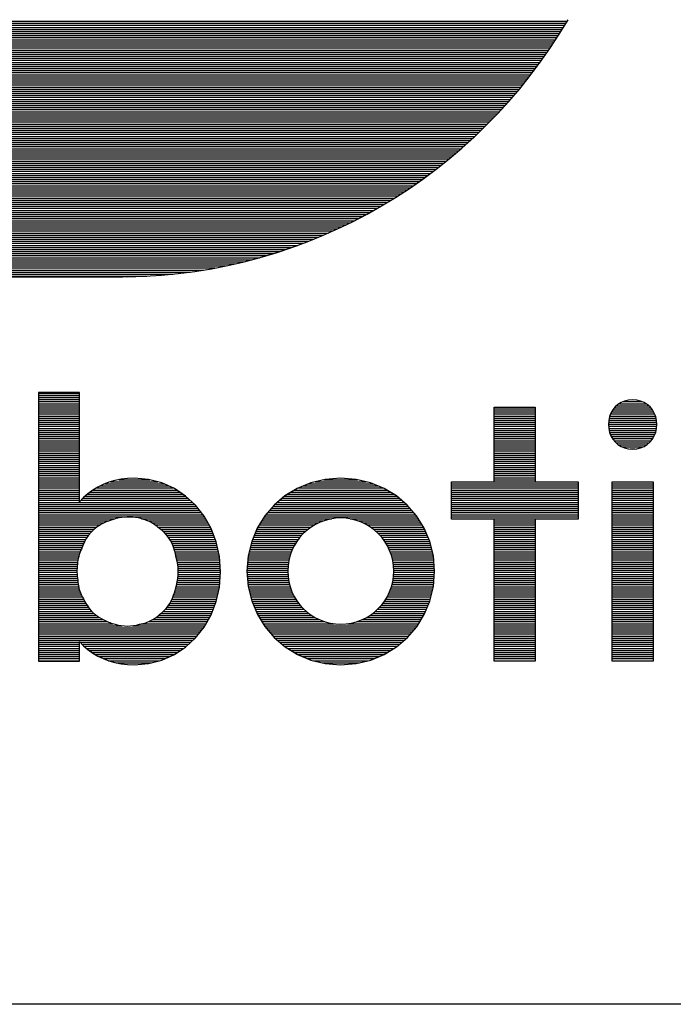
# Model space of a CAD drawing. Extents: x 2 to 57, y 0 to 40.
# Drawn here: x 42.6 to 45, y 0 to 3.6 of the extents above; entities that cross this region are included whole.
import ezdxf

# ---------------------------------------------------------------- set-up
doc = ezdxf.new("R2010")
doc.units = 0
doc.layers.add('BOARD_GEOMETRY_OUTLINE', color=2, linetype='CONTINUOUS')
doc.layers.add('BOARD_GEOMETRY_SILKSCREEN_TOP', color=3, linetype='CONTINUOUS')

msp = doc.modelspace()

# ---------------------------------------------------------------- linework, layer by layer
at = {"layer": 'BOARD_GEOMETRY_OUTLINE'}
msp.add_lwpolyline([(57.008141, 2.55524, -0.414214), (54.468141, 0.01524), (4.548251, 0.01524, -0.414214), (2.008251, 2.55524), (2.008251, 37.47516, -0.414214), (4.548251, 40.01516), (54.468141, 40.01516, -0.414214), (57.008141, 37.47516)], format="xyb", close=True, dxfattribs=at)
msp.add_lwpolyline([(57.008141, 2.55524, -0.414214), (54.468141, 0.01524), (4.548251, 0.01524, -0.414214), (2.008251, 2.55524), (2.008251, 37.47516, -0.414214), (4.548251, 40.01516), (54.468141, 40.01516, -0.414214), (57.008141, 37.47516)], format="xyb", close=True, dxfattribs=at)
msp.add_lwpolyline([(54.468141, 0.01524), (4.548251, 0.01524)], dxfattribs=at)
msp.add_lwpolyline([(54.468141, 0.01524), (4.548251, 0.01524)], dxfattribs=at)
at = {"layer": 'BOARD_GEOMETRY_SILKSCREEN_TOP'}
for points in [[(41.26009, 3.573633), (44.586675, 3.573633)], [(41.26009, 3.566188), (44.582255, 3.566188)], [(41.26009, 3.558746), (44.577787, 3.558746)], [(41.26009, 3.551304), (44.573276, 3.551304)], [(41.26009, 3.543861), (44.568715, 3.543861)], [(41.26009, 3.536419), (44.564104, 3.536419)], [(41.26009, 3.528974), (44.559451, 3.528974)], [(41.26009, 3.521532), (44.554745, 3.521532)], [(41.26009, 3.51409), (44.549992, 3.51409)], [(41.26009, 3.506648), (44.545192, 3.506648)], [(41.26009, 3.499206), (44.540338, 3.499206)], [(41.26009, 3.491761), (44.535433, 3.491761)], [(41.26009, 3.484319), (44.53048, 3.484319)], [(41.26009, 3.476876), (44.525476, 3.476876)], [(41.26009, 3.469434), (44.520419, 3.469434)], [(41.26009, 3.461992), (44.515308, 3.461992)], [(41.26009, 3.454547), (44.51015, 3.454547)], [(41.26009, 3.447105), (44.504933, 3.447105)], [(41.26009, 3.439663), (44.499667, 3.439663)], [(41.26009, 3.432221), (44.494343, 3.432221)], [(41.26009, 3.424779), (44.488964, 3.424779)], [(41.26009, 3.417334), (44.483531, 3.417334)], [(41.26009, 3.409892), (44.478042, 3.409892)], [(41.26009, 3.402449), (44.472494, 3.402449)], [(41.26009, 3.395007), (44.466891, 3.395007)], [(41.26009, 3.387565), (44.461229, 3.387565)], [(41.26009, 3.38012), (44.455509, 3.38012)], [(41.26009, 3.372678), (44.449731, 3.372678)], [(41.26009, 3.365236), (44.443891, 3.365236)], [(41.26009, 3.357794), (44.437991, 3.357794)], [(41.26009, 3.350351), (44.432027, 3.350351)], [(41.26009, 3.342907), (44.426005, 3.342907)], [(41.26009, 3.335464), (44.419916, 3.335464)], [(41.26009, 3.328022), (44.413764, 3.328022)], [(41.26009, 3.32058), (44.407549, 3.32058)], [(41.26009, 3.313138), (44.401268, 3.313138)], [(41.26009, 3.305693), (44.39492, 3.305693)], [(41.26009, 3.298251), (44.388507, 3.298251)], [(41.26009, 3.290809), (44.382025, 3.290809)], [(41.26009, 3.283367), (44.375474, 3.283367)], [(41.26009, 3.275924), (44.36885, 3.275924)], [(41.26009, 3.26848), (44.362157, 3.26848)], [(41.26009, 3.261037), (44.355393, 3.261037)], [(41.26009, 3.253595), (44.348555, 3.253595)], [(41.26009, 3.246153), (44.341641, 3.246153)], [(41.26009, 3.238711), (44.334654, 3.238711)], [(41.26009, 3.231266), (44.327592, 3.231266)], [(41.26009, 3.223824), (44.320447, 3.223824)], [(41.26009, 3.216382), (44.313229, 3.216382)], [(41.26009, 3.208939), (44.305926, 3.208939)], [(41.26009, 3.201497), (44.298542, 3.201497)], [(41.26009, 3.194053), (44.29108, 3.194053)], [(41.26009, 3.18661), (44.283528, 3.18661)], [(41.26009, 3.179168), (44.275896, 3.179168)], [(41.26009, 3.171726), (44.268172, 3.171726)], [(41.26009, 3.164284), (44.260361, 3.164284)], [(41.26009, 3.156839), (44.252462, 3.156839)], [(41.26009, 3.149397), (44.244466, 3.149397)], [(41.26009, 3.141955), (44.236376, 3.141955)], [(41.26009, 3.134512), (44.228194, 3.134512)], [(41.26009, 3.12707), (44.219912, 3.12707)], [(41.26009, 3.119625), (44.211535, 3.119625)], [(41.26009, 3.112183), (44.203054, 3.112183)], [(41.26009, 3.104741), (44.194466, 3.104741)], [(41.26009, 3.097299), (44.185774, 3.097299)], [(41.26009, 3.089857), (44.176978, 3.089857)], [(41.26009, 3.082412), (44.168065, 3.082412)], [(41.26009, 3.07497), (44.159046, 3.07497)], [(41.26009, 3.067528), (44.149909, 3.067528)], [(41.26009, 3.060085), (44.140653, 3.060085)], [(41.26009, 3.052643), (44.131276, 3.052643)], [(41.26009, 3.045198), (44.121774, 3.045198)], [(41.26009, 3.037756), (44.112147, 3.037756)], [(41.26009, 3.030314), (44.102391, 3.030314)], [(41.26009, 3.022872), (44.092498, 3.022872)], [(41.26009, 3.01543), (44.08247, 3.01543)], [(41.26009, 3.007985), (44.072299, 3.007985)], [(41.26009, 3.000543), (44.061987, 3.000543)], [(41.26009, 2.9931), (44.051522, 2.9931)], [(41.26009, 2.985658), (44.040908, 2.985658)], [(41.26009, 2.978216), (44.030133, 2.978216)], [(41.26009, 2.970771), (44.019198, 2.970771)], [(41.26009, 2.963329), (44.008093, 2.963329)], [(41.26009, 2.955887), (43.996813, 2.955887)], [(41.26009, 2.948445), (43.985358, 2.948445)], [(41.26009, 2.941002), (43.973717, 2.941002)], [(41.26009, 2.933558), (43.961883, 2.933558)], [(41.26009, 2.926116), (43.949851, 2.926116)], [(41.26009, 2.918673), (43.937616, 2.918673)], [(41.26009, 2.911231), (43.925162, 2.911231)], [(41.26009, 2.903789), (43.912493, 2.903789)], [(41.26009, 2.896344), (43.899587, 2.896344)], [(41.26009, 2.888902), (43.886443, 2.888902)], [(41.26009, 2.88146), (43.873047, 2.88146)], [(41.26009, 2.874018), (43.859386, 2.874018)], [(41.26009, 2.866575), (43.845455, 2.866575)], [(41.26009, 2.859131), (43.831236, 2.859131)], [(41.26009, 2.851688), (43.816712, 2.851688)], [(41.26009, 2.844246), (43.801868, 2.844246)], [(41.26009, 2.836804), (43.786692, 2.836804)], [(41.26009, 2.829362), (43.77116, 2.829362)], [(41.26009, 2.821917), (43.755254, 2.821917)], [(41.26009, 2.814475), (43.738945, 2.814475)], [(41.26009, 2.807033), (43.722219, 2.807033)], [(41.26009, 2.799591), (43.705036, 2.799591)], [(41.26009, 2.792148), (43.68737, 2.792148)], [(41.26009, 2.784704), (43.669181, 2.784704)], [(41.26009, 2.777261), (43.650426, 2.777261)], [(41.26009, 2.769819), (43.631063, 2.769819)], [(41.26009, 2.762377), (43.611033, 2.762377)], [(41.26009, 2.754935), (43.590276, 2.754935)], [(41.26009, 2.74749), (43.568714, 2.74749)], [(41.26009, 2.740048), (43.546253, 2.740048)], [(41.26009, 2.732606), (43.522791, 2.732606)], [(41.26009, 2.725163), (43.498198, 2.725163)], [(41.26009, 2.717721), (43.472298, 2.717721)], [(41.26009, 2.710277), (43.444894, 2.710277)], [(41.26009, 2.702834), (43.415702, 2.702834)], [(41.26009, 2.695392), (43.384348, 2.695392)], [(41.26009, 2.68795), (43.350315, 2.68795)], [(41.26009, 2.680508), (43.312806, 2.680508)], [(41.26009, 2.673063), (43.270548, 2.673063)], [(41.26009, 2.665621), (43.221204, 2.665621)], [(41.26009, 2.658179), (43.159446, 2.658179)], [(41.26009, 2.650736), (43.064344, 2.650736)], [(42.976419, 2.646886), (41.26009, 2.646886)], [(42.97649, 2.646817), (42.976419, 2.646886)], [(42.977328, 2.646746), (42.97649, 2.646817)], [(42.978448, 2.647584), (42.977328, 2.646746)], [(42.98762, 2.648148), (42.978448, 2.647584)], [(42.990419, 2.648148), (42.98762, 2.648148)], [(42.99091, 2.648285), (42.990419, 2.648148)], [(42.99252, 2.648356), (42.99091, 2.648285)], [(42.67262, 2.230107), (42.67262, 2.202876)], [(42.676818, 2.230107), (42.67262, 2.230107)], [(42.67262, 2.2265), (42.821228, 2.2265)], [(42.67262, 2.219058), (42.821228, 2.219058)], [(42.67262, 2.211616), (42.821228, 2.211616)], [(42.688088, 2.230107), (42.676818, 2.230107)], [(42.704748, 2.230107), (42.688088, 2.230107)], [(42.724911, 2.230107), (42.704748, 2.230107)], [(42.746958, 2.230107), (42.724911, 2.230107)], [(42.768939, 2.230107), (42.746958, 2.230107)], [(42.789099, 2.230107), (42.768939, 2.230107)], [(42.805759, 2.230107), (42.789099, 2.230107)], [(42.817029, 2.230107), (42.805759, 2.230107)], [(42.821228, 2.230107), (42.817029, 2.230107)], [(42.821228, 2.219046), (42.821228, 2.230107)], [(42.821228, 2.188947), (42.821228, 2.219046)], [(42.67262, 2.204174), (42.821228, 2.204174)], [(42.67262, 2.202876), (42.67262, 2.128957)], [(42.67262, 2.196732), (42.821228, 2.196732)], [(42.67262, 2.189287), (42.821228, 2.189287)], [(42.67262, 2.181845), (42.821228, 2.181845)], [(42.67262, 2.174403), (42.821228, 2.174403)], [(42.821228, 2.144636), (42.821228, 2.188947)], [(44.32287, 2.176066), (44.471407, 2.176066)], [(44.32287, 1.906006), (44.32287, 2.176066)], [(44.32287, 2.174403), (44.471407, 2.174403)], [(44.471407, 2.176066), (44.471407, 1.906006)], [(44.760721, 2.177255), (44.752179, 2.166897)], [(44.758369, 2.174403), (44.889351, 2.174403)], [(44.770797, 2.186076), (44.760721, 2.177255)], [(44.765966, 2.181845), (44.881754, 2.181845)], [(44.78228, 2.193285), (44.770797, 2.186076)], [(44.77591, 2.189287), (44.871805, 2.189287)], [(44.795018, 2.198604), (44.78228, 2.193285)], [(44.790525, 2.196732), (44.85719, 2.196732)], [(44.80895, 2.201964), (44.795018, 2.198604)], [(44.82386, 2.203084), (44.80895, 2.201964)], [(44.838767, 2.201964), (44.82386, 2.203084)], [(44.852699, 2.198604), (44.838767, 2.201964)], [(44.865437, 2.193285), (44.852699, 2.198604)], [(44.876918, 2.186076), (44.865437, 2.193285)], [(44.886997, 2.177255), (44.876918, 2.186076)], [(44.895539, 2.166897), (44.886997, 2.177255)], [(42.67262, 2.16696), (42.821228, 2.16696)], [(42.67262, 2.159518), (42.821228, 2.159518)], [(42.67262, 2.152073), (42.821228, 2.152073)], [(42.67262, 2.144631), (42.821228, 2.144631)], [(42.821228, 2.090804), (42.821228, 2.144636)], [(44.32287, 2.16696), (44.471407, 2.16696)], [(44.32287, 2.159518), (44.471407, 2.159518)], [(44.32287, 2.152073), (44.471407, 2.152073)], [(44.32287, 2.144631), (44.471407, 2.144631)], [(44.740279, 2.142396), (44.737198, 2.128604)], [(44.745318, 2.155274), (44.740279, 2.142396)], [(44.741155, 2.144631), (44.906565, 2.144631)], [(44.744066, 2.152073), (44.903654, 2.152073)], [(44.752179, 2.166897), (44.745318, 2.155274)], [(44.747823, 2.159518), (44.899895, 2.159518)], [(44.752232, 2.16696), (44.895488, 2.16696)], [(44.902397, 2.155274), (44.895539, 2.166897)], [(44.907436, 2.142396), (44.902397, 2.155274)], [(44.910588, 2.128604), (44.907436, 2.142396)], [(42.67262, 2.137189), (42.821228, 2.137189)], [(42.67262, 2.129747), (42.821228, 2.129747)], [(42.67262, 2.128957), (42.67262, 2.020105)], [(42.67262, 2.122305), (42.821228, 2.122305)], [(42.67262, 2.11486), (42.821228, 2.11486)], [(42.67262, 2.107418), (42.821228, 2.107418)], [(44.32287, 2.137189), (44.471407, 2.137189)], [(44.32287, 2.129747), (44.471407, 2.129747)], [(44.32287, 2.122305), (44.471407, 2.122305)], [(44.32287, 2.11486), (44.471407, 2.11486)], [(44.32287, 2.107418), (44.471407, 2.107418)], [(44.737198, 2.128604), (44.73608, 2.113976)], [(44.73608, 2.113976), (44.737198, 2.099346)], [(44.736149, 2.11486), (44.911576, 2.11486)], [(44.736578, 2.107418), (44.911167, 2.107418)], [(44.736718, 2.122305), (44.911043, 2.122305)], [(44.737452, 2.129747), (44.910327, 2.129747)], [(44.739118, 2.137189), (44.908627, 2.137189)], [(44.91164, 2.113976), (44.910588, 2.128604)], [(44.910588, 2.099346), (44.91164, 2.113976)], [(42.67262, 2.099975), (42.821228, 2.099975)], [(42.67262, 2.092533), (42.821228, 2.092533)], [(42.67262, 2.085091), (42.821228, 2.085091)], [(42.67262, 2.077646), (42.821228, 2.077646)], [(42.67262, 2.070204), (42.821228, 2.070204)], [(42.821228, 2.032287), (42.821228, 2.090804)], [(44.32287, 2.099975), (44.471407, 2.099975)], [(44.32287, 2.092533), (44.471407, 2.092533)], [(44.32287, 2.085091), (44.471407, 2.085091)], [(44.32287, 2.077646), (44.471407, 2.077646)], [(44.32287, 2.070204), (44.471407, 2.070204)], [(44.737147, 2.099975), (44.910634, 2.099975)], [(44.737198, 2.099346), (44.740279, 2.085485)], [(44.738712, 2.092533), (44.909036, 2.092533)], [(44.740279, 2.085485), (44.745318, 2.072676)], [(44.740434, 2.085091), (44.907281, 2.085091)], [(44.743362, 2.077646), (44.904353, 2.077646)], [(44.745318, 2.072676), (44.752179, 2.060984)], [(44.746766, 2.070204), (44.900947, 2.070204)], [(44.895539, 2.060984), (44.902397, 2.072676)], [(44.902397, 2.072676), (44.907436, 2.085485)], [(44.907436, 2.085485), (44.910588, 2.099346)], [(42.67262, 2.062762), (42.821228, 2.062762)], [(42.67262, 2.05532), (42.821228, 2.05532)], [(42.67262, 2.047878), (42.821228, 2.047878)], [(42.67262, 2.040433), (42.821228, 2.040433)], [(42.67262, 2.032991), (42.821228, 2.032991)], [(42.821228, 1.973694), (42.821228, 2.032287)], [(44.32287, 2.062762), (44.471407, 2.062762)], [(44.32287, 2.05532), (44.471407, 2.05532)], [(44.32287, 2.047878), (44.471407, 2.047878)], [(44.32287, 2.040433), (44.471407, 2.040433)], [(44.32287, 2.032991), (44.471407, 2.032991)], [(44.751137, 2.062762), (44.89658, 2.062762)], [(44.752179, 2.060984), (44.760721, 2.050697)], [(44.756883, 2.05532), (44.890835, 2.05532)], [(44.760721, 2.050697), (44.770797, 2.041807)], [(44.763916, 2.047878), (44.883799, 2.047878)], [(44.770797, 2.041807), (44.78228, 2.034667)], [(44.773007, 2.040433), (44.874711, 2.040433)], [(44.78228, 2.034667), (44.795018, 2.029346)], [(44.786288, 2.032991), (44.861427, 2.032991)], [(44.852699, 2.029346), (44.865437, 2.034667)], [(44.865437, 2.034667), (44.876918, 2.041807)], [(44.876918, 2.041807), (44.886997, 2.050697)], [(44.886997, 2.050697), (44.895539, 2.060984)], [(42.67262, 2.025548), (42.821228, 2.025548)], [(42.67262, 2.020105), (42.67262, 1.887875)], [(42.67262, 2.018106), (42.821228, 2.018106)], [(42.67262, 2.010664), (42.821228, 2.010664)], [(42.67262, 2.003219), (42.821228, 2.003219)], [(44.32287, 2.025548), (44.471407, 2.025548)], [(44.32287, 2.018106), (44.471407, 2.018106)], [(44.32287, 2.010664), (44.471407, 2.010664)], [(44.32287, 2.003219), (44.471407, 2.003219)], [(44.795018, 2.029346), (44.80895, 2.025985)], [(44.80895, 2.025985), (44.82386, 2.024865)], [(44.814777, 2.025548), (44.832935, 2.025548)], [(44.82386, 2.024865), (44.838767, 2.025985)], [(44.838767, 2.025985), (44.852699, 2.029346)], [(42.67262, 1.995777), (42.821228, 1.995777)], [(42.67262, 1.988335), (42.821228, 1.988335)], [(42.67262, 1.980893), (42.821228, 1.980893)], [(42.67262, 1.97345), (42.821228, 1.97345)], [(42.67262, 1.966006), (42.821228, 1.966006)], [(42.821228, 1.919864), (42.821228, 1.973694)], [(44.32287, 1.995777), (44.471407, 1.995777)], [(44.32287, 1.988335), (44.471407, 1.988335)], [(44.32287, 1.980893), (44.471407, 1.980893)], [(44.32287, 1.97345), (44.471407, 1.97345)], [(44.32287, 1.966006), (44.471407, 1.966006)], [(42.67262, 1.958564), (42.821228, 1.958564)], [(42.67262, 1.951121), (42.821228, 1.951121)], [(42.67262, 1.943679), (42.821228, 1.943679)], [(42.67262, 1.936237), (42.821228, 1.936237)], [(42.67262, 1.928792), (42.821228, 1.928792)], [(44.32287, 1.958564), (44.471407, 1.958564)], [(44.32287, 1.951121), (44.471407, 1.951121)], [(44.32287, 1.943679), (44.471407, 1.943679)], [(44.32287, 1.936237), (44.471407, 1.936237)], [(44.32287, 1.928792), (44.471407, 1.928792)], [(42.67262, 1.92135), (42.821228, 1.92135)], [(42.67262, 1.913908), (42.821228, 1.913908)], [(42.67262, 1.906466), (42.821228, 1.906466)], [(42.67262, 1.899023), (42.821228, 1.899023)], [(42.67262, 1.891579), (42.821228, 1.891579)], [(42.821228, 1.875556), (42.821228, 1.919864)], [(42.906767, 1.896697), (42.887171, 1.887106)], [(42.896312, 1.891579), (43.143846, 1.891579)], [(42.927488, 1.904743), (42.906767, 1.896697)], [(42.912756, 1.899023), (43.12731, 1.899023)], [(42.94919, 1.911116), (42.927488, 1.904743)], [(42.933346, 1.906466), (43.104438, 1.906466)], [(42.971867, 1.915737), (42.94919, 1.911116)], [(42.962891, 1.913908), (43.075982, 1.913908)], [(42.99539, 1.918533), (42.971867, 1.915737)], [(43.019749, 1.919516), (42.99539, 1.918533)], [(43.071128, 1.915178), (43.019749, 1.919516)], [(43.119568, 1.902508), (43.071128, 1.915178)], [(43.164509, 1.882277), (43.119568, 1.902508)], [(43.65815, 1.902574), (43.609288, 1.882346)], [(43.631589, 1.891579), (43.902135, 1.891579)], [(43.649565, 1.899023), (43.884009, 1.899023)], [(43.710718, 1.915178), (43.65815, 1.902574)], [(43.674373, 1.906466), (43.859153, 1.906466)], [(43.705424, 1.913908), (43.827672, 1.913908)], [(43.766509, 1.919516), (43.710718, 1.915178)], [(43.822297, 1.915178), (43.766509, 1.919516)], [(43.87501, 1.902717), (43.822297, 1.915178)], [(43.923941, 1.882625), (43.87501, 1.902717)], [(44.167539, 1.906006), (44.32287, 1.906006)], [(44.167539, 1.770974), (44.167539, 1.906006)], [(44.167539, 1.899023), (44.626736, 1.899023)], [(44.167539, 1.891579), (44.626736, 1.891579)], [(44.32287, 1.92135), (44.471407, 1.92135)], [(44.32287, 1.913908), (44.471407, 1.913908)], [(44.32287, 1.906466), (44.471407, 1.906466)], [(44.471407, 1.906006), (44.626736, 1.906006)], [(44.626736, 1.906006), (44.626736, 1.770974)], [(44.74959, 1.906006), (44.898127, 1.906006)], [(44.74959, 1.257805), (44.74959, 1.906006)], [(44.74959, 1.899023), (44.898127, 1.899023)], [(44.74959, 1.891579), (44.898127, 1.891579)], [(44.898127, 1.906006), (44.898127, 1.257805)], [(42.67262, 1.887875), (42.67262, 1.743956)], [(42.67262, 1.884136), (42.821228, 1.884136)], [(42.67262, 1.876694), (42.821228, 1.876694)], [(42.67262, 1.869252), (42.821228, 1.869252)], [(42.67262, 1.86181), (42.821228, 1.86181)], [(42.67262, 1.854365), (42.821228, 1.854365)], [(42.821228, 1.845526), (42.821228, 1.875556)], [(42.85154, 1.863517), (42.835718, 1.849587)], [(42.841149, 1.854365), (43.206121, 1.854365)], [(42.849602, 1.86181), (43.195237, 1.86181)], [(42.868756, 1.876047), (42.85154, 1.863517)], [(42.859422, 1.869252), (43.184064, 1.869252)], [(42.887171, 1.887106), (42.868756, 1.876047)], [(42.869836, 1.876694), (43.172891, 1.876694)], [(42.882228, 1.884136), (43.160379, 1.884136)], [(43.20539, 1.855046), (43.164509, 1.882277)], [(43.241509, 1.821444), (43.20539, 1.855046)], [(43.564909, 1.855183), (43.525567, 1.821797)], [(43.563944, 1.854365), (43.970001, 1.854365)], [(43.609288, 1.882346), (43.564909, 1.855183)], [(43.575732, 1.86181), (43.958294, 1.86181)], [(43.587894, 1.869252), (43.946011, 1.869252)], [(43.600052, 1.876694), (43.93373, 1.876694)], [(43.613614, 1.884136), (43.920263, 1.884136)], [(43.968528, 1.855607), (43.923941, 1.882625)], [(44.008007, 1.822285), (43.968528, 1.855607)], [(44.167539, 1.884136), (44.626736, 1.884136)], [(44.167539, 1.876694), (44.626736, 1.876694)], [(44.167539, 1.869252), (44.626736, 1.869252)], [(44.167539, 1.86181), (44.626736, 1.86181)], [(44.167539, 1.854365), (44.626736, 1.854365)], [(44.74959, 1.884136), (44.898127, 1.884136)], [(44.74959, 1.876694), (44.898127, 1.876694)], [(44.74959, 1.869252), (44.898127, 1.869252)], [(44.74959, 1.86181), (44.898127, 1.86181)], [(44.74959, 1.854365), (44.898127, 1.854365)], [(42.67262, 1.846923), (42.821228, 1.846923)], [(42.67262, 1.839481), (42.821228, 1.839481)], [(42.67262, 1.832038), (43.230124, 1.832038)], [(42.67262, 1.824596), (43.238125, 1.824596)], [(42.835718, 1.849587), (42.821228, 1.834396)], [(42.821228, 1.834396), (42.821228, 1.845526)], [(42.826079, 1.839481), (43.222123, 1.839481)], [(42.833178, 1.846923), (43.214122, 1.846923)], [(43.272448, 1.782105), (43.241509, 1.821444)], [(43.525567, 1.821797), (43.491968, 1.782735)], [(43.528869, 1.824596), (44.005271, 1.824596)], [(43.537637, 1.832038), (43.996453, 1.832038)], [(43.546405, 1.839481), (43.987634, 1.839481)], [(43.555176, 1.846923), (43.97882, 1.846923)], [(44.041817, 1.783296), (44.008007, 1.822285)], [(44.167539, 1.846923), (44.626736, 1.846923)], [(44.167539, 1.839481), (44.626736, 1.839481)], [(44.167539, 1.832038), (44.626736, 1.832038)], [(44.167539, 1.824596), (44.626736, 1.824596)], [(44.74959, 1.846923), (44.898127, 1.846923)], [(44.74959, 1.839481), (44.898127, 1.839481)], [(44.74959, 1.832038), (44.898127, 1.832038)], [(44.74959, 1.824596), (44.898127, 1.824596)], [(42.67262, 1.817152), (43.244887, 1.817152)], [(42.67262, 1.809709), (43.250739, 1.809709)], [(42.67262, 1.802267), (43.256591, 1.802267)], [(42.67262, 1.794825), (43.262448, 1.794825)], [(42.67262, 1.787383), (43.268303, 1.787383)], [(43.297439, 1.737726), (43.272448, 1.782105)], [(43.491968, 1.782735), (43.464739, 1.738635)], [(43.495963, 1.787383), (44.038276, 1.787383)], [(43.502369, 1.794825), (44.031822, 1.794825)], [(43.50877, 1.802267), (44.025368, 1.802267)], [(43.515173, 1.809709), (44.018914, 1.809709)], [(43.521574, 1.817152), (44.01246, 1.817152)], [(44.069259, 1.739265), (44.041817, 1.783296)], [(44.167539, 1.817152), (44.626736, 1.817152)], [(44.167539, 1.809709), (44.626736, 1.809709)], [(44.167539, 1.802267), (44.626736, 1.802267)], [(44.167539, 1.794825), (44.626736, 1.794825)], [(44.167539, 1.787383), (44.626736, 1.787383)], [(44.74959, 1.817152), (44.898127, 1.817152)], [(44.74959, 1.809709), (44.898127, 1.809709)], [(44.74959, 1.802267), (44.898127, 1.802267)], [(44.74959, 1.794825), (44.898127, 1.794825)], [(44.74959, 1.787383), (44.898127, 1.787383)], [(42.67262, 1.779938), (43.273673, 1.779938)], [(42.67262, 1.772496), (42.948802, 1.772496)], [(42.67262, 1.765054), (42.92693, 1.765054)], [(42.67262, 1.757611), (42.908748, 1.757611)], [(42.67262, 1.750169), (42.895131, 1.750169)], [(43.046119, 1.772496), (43.277861, 1.772496)], [(43.068397, 1.765054), (43.282052, 1.765054)], [(43.083076, 1.757611), (43.286243, 1.757611)], [(43.094453, 1.750169), (43.290434, 1.750169)], [(43.471859, 1.750169), (43.671752, 1.750169)], [(43.476456, 1.757611), (43.686136, 1.757611)], [(43.481051, 1.765054), (43.704581, 1.765054)], [(43.485648, 1.772496), (43.733156, 1.772496)], [(43.490243, 1.779938), (44.043912, 1.779938)], [(43.801119, 1.772496), (44.048548, 1.772496)], [(43.829694, 1.765054), (44.053188, 1.765054)], [(43.848139, 1.757611), (44.057827, 1.757611)], [(43.862523, 1.750169), (44.062465, 1.750169)], [(44.167539, 1.779938), (44.626736, 1.779938)], [(44.167539, 1.772496), (44.626736, 1.772496)], [(44.32287, 1.770974), (44.167539, 1.770974)], [(44.32287, 1.257805), (44.32287, 1.770974)], [(44.32287, 1.765054), (44.471407, 1.765054)], [(44.32287, 1.757611), (44.471407, 1.757611)], [(44.32287, 1.750169), (44.471407, 1.750169)], [(44.471407, 1.770974), (44.471407, 1.257805)], [(44.626736, 1.770974), (44.471407, 1.770974)], [(44.74959, 1.779938), (44.898127, 1.779938)], [(44.74959, 1.772496), (44.898127, 1.772496)], [(44.74959, 1.765054), (44.898127, 1.765054)], [(44.74959, 1.757611), (44.898127, 1.757611)], [(44.74959, 1.750169), (44.898127, 1.750169)], [(42.67262, 1.743956), (42.67262, 1.600035)], [(42.67262, 1.742724), (42.88409, 1.742724)], [(42.67262, 1.735282), (42.874781, 1.735282)], [(42.67262, 1.72784), (42.866762, 1.72784)], [(42.67262, 1.720398), (42.859759, 1.720398)], [(42.67262, 1.712956), (42.853607, 1.712956)], [(43.103749, 1.742724), (43.294623, 1.742724)], [(43.113823, 1.735282), (43.298372, 1.735282)], [(43.122743, 1.72784), (43.301214, 1.72784)], [(43.130366, 1.720398), (43.304054, 1.720398)], [(43.13695, 1.712956), (43.306891, 1.712956)], [(43.31606, 1.688935), (43.297439, 1.737726)], [(43.464739, 1.738635), (43.444508, 1.690268)], [(43.453997, 1.712956), (43.625285, 1.712956)], [(43.457111, 1.720398), (43.632458, 1.720398)], [(43.460223, 1.72784), (43.640469, 1.72784)], [(43.463337, 1.735282), (43.649494, 1.735282)], [(43.467264, 1.742724), (43.659786, 1.742724)], [(43.874494, 1.742724), (44.067105, 1.742724)], [(43.884784, 1.735282), (44.070941, 1.735282)], [(43.893806, 1.72784), (44.07408, 1.72784)], [(43.901822, 1.720398), (44.077222, 1.720398)], [(43.90899, 1.712956), (44.080361, 1.712956)], [(44.089698, 1.690825), (44.069259, 1.739265)], [(44.32287, 1.742724), (44.471407, 1.742724)], [(44.32287, 1.735282), (44.471407, 1.735282)], [(44.32287, 1.72784), (44.471407, 1.72784)], [(44.32287, 1.720398), (44.471407, 1.720398)], [(44.32287, 1.712956), (44.471407, 1.712956)], [(44.74959, 1.742724), (44.898127, 1.742724)], [(44.74959, 1.735282), (44.898127, 1.735282)], [(44.74959, 1.72784), (44.898127, 1.72784)], [(44.74959, 1.720398), (44.898127, 1.720398)], [(44.74959, 1.712956), (44.898127, 1.712956)], [(42.67262, 1.705511), (42.848182, 1.705511)], [(42.67262, 1.698069), (42.843392, 1.698069)], [(42.67262, 1.690627), (42.83917, 1.690627)], [(42.67262, 1.683184), (42.835469, 1.683184)], [(42.67262, 1.675742), (42.832244, 1.675742)], [(43.142682, 1.705511), (43.309733, 1.705511)], [(43.147684, 1.698069), (43.312575, 1.698069)], [(43.15204, 1.690627), (43.315415, 1.690627)], [(43.155819, 1.683184), (43.317328, 1.683184)], [(43.159065, 1.675742), (43.318971, 1.675742)], [(43.327681, 1.636293), (43.31606, 1.688935)], [(43.444508, 1.690268), (43.431838, 1.638257)], [(43.44097, 1.675742), (43.598686, 1.675742)], [(43.442783, 1.683184), (43.602981, 1.683184)], [(43.444658, 1.690627), (43.607744, 1.690627)], [(43.447774, 1.698069), (43.613009, 1.698069)], [(43.450886, 1.705511), (43.618831, 1.705511)], [(43.915444, 1.705511), (44.083501, 1.705511)], [(43.921269, 1.698069), (44.08664, 1.698069)], [(43.926536, 1.690627), (44.089749, 1.690627)], [(43.931294, 1.683184), (44.091563, 1.683184)], [(43.935592, 1.675742), (44.093379, 1.675742)], [(44.102439, 1.638605), (44.089698, 1.690825)], [(44.32287, 1.705511), (44.471407, 1.705511)], [(44.32287, 1.698069), (44.471407, 1.698069)], [(44.32287, 1.690627), (44.471407, 1.690627)], [(44.32287, 1.683184), (44.471407, 1.683184)], [(44.32287, 1.675742), (44.471407, 1.675742)], [(44.74959, 1.705511), (44.898127, 1.705511)], [(44.74959, 1.698069), (44.898127, 1.698069)], [(44.74959, 1.690627), (44.898127, 1.690627)], [(44.74959, 1.683184), (44.898127, 1.683184)], [(44.74959, 1.675742), (44.898127, 1.675742)], [(42.67262, 1.668297), (42.829467, 1.668297)], [(42.67262, 1.660855), (42.826808, 1.660855)], [(42.67262, 1.653413), (42.823785, 1.653413)], [(42.67262, 1.645971), (42.821159, 1.645971)], [(43.161829, 1.668297), (43.320614, 1.668297)], [(43.164125, 1.660855), (43.322258, 1.660855)], [(43.166426, 1.653413), (43.323901, 1.653413)], [(43.168552, 1.645971), (43.325542, 1.645971)], [(43.433716, 1.645971), (43.585519, 1.645971)], [(43.435529, 1.653413), (43.588257, 1.653413)], [(43.437343, 1.660855), (43.591348, 1.660855)], [(43.439156, 1.668297), (43.594818, 1.668297)], [(43.939463, 1.668297), (44.095198, 1.668297)], [(43.94293, 1.660855), (44.097011, 1.660855)], [(43.946023, 1.653413), (44.098827, 1.653413)], [(43.948756, 1.645971), (44.100643, 1.645971)], [(44.32287, 1.668297), (44.471407, 1.668297)], [(44.32287, 1.660855), (44.471407, 1.660855)], [(44.32287, 1.653413), (44.471407, 1.653413)], [(44.32287, 1.645971), (44.471407, 1.645971)], [(44.74959, 1.668297), (44.898127, 1.668297)], [(44.74959, 1.660855), (44.898127, 1.660855)], [(44.74959, 1.653413), (44.898127, 1.653413)], [(44.74959, 1.645971), (44.898127, 1.645971)], [(42.67262, 1.638529), (42.818909, 1.638529)], [(42.67262, 1.631084), (42.817021, 1.631084)], [(42.67262, 1.623642), (42.815485, 1.623642)], [(42.67262, 1.616199), (42.814286, 1.616199)], [(42.67262, 1.608757), (42.81342, 1.608757)], [(43.170229, 1.638529), (43.327185, 1.638529)], [(43.171633, 1.631084), (43.328054, 1.631084)], [(43.173594, 1.623642), (43.328587, 1.623642)], [(43.175227, 1.616199), (43.329121, 1.616199)], [(43.176543, 1.608757), (43.329654, 1.608757)], [(43.331671, 1.580576), (43.327681, 1.636293)], [(43.431838, 1.638257), (43.427498, 1.583235)], [(43.429514, 1.608757), (43.576735, 1.608757)], [(43.430101, 1.616199), (43.577873, 1.616199)], [(43.430688, 1.623642), (43.579313, 1.623642)], [(43.431275, 1.631084), (43.581058, 1.631084)], [(43.431907, 1.638529), (43.583126, 1.638529)], [(43.951149, 1.638529), (44.102447, 1.638529)], [(43.953217, 1.631084), (44.103031, 1.631084)], [(43.954967, 1.623642), (44.103613, 1.623642)], [(43.956407, 1.616199), (44.104197, 1.616199)], [(43.957545, 1.608757), (44.104781, 1.608757)], [(44.106777, 1.583235), (44.102439, 1.638605)], [(44.32287, 1.638529), (44.471407, 1.638529)], [(44.32287, 1.631084), (44.471407, 1.631084)], [(44.32287, 1.623642), (44.471407, 1.623642)], [(44.32287, 1.616199), (44.471407, 1.616199)], [(44.32287, 1.608757), (44.471407, 1.608757)], [(44.74959, 1.638529), (44.898127, 1.638529)], [(44.74959, 1.631084), (44.898127, 1.631084)], [(44.74959, 1.623642), (44.898127, 1.623642)], [(44.74959, 1.616199), (44.898127, 1.616199)], [(44.74959, 1.608757), (44.898127, 1.608757)], [(42.67262, 1.601315), (42.812576, 1.601315)], [(42.67262, 1.600035), (42.67262, 1.467805)], [(42.67262, 1.59387), (42.812045, 1.59387)], [(42.67262, 1.586428), (42.81184, 1.586428)], [(42.67262, 1.578986), (42.811926, 1.578986)], [(42.67262, 1.571544), (42.812144, 1.571544)], [(43.177541, 1.601315), (43.330183, 1.601315)], [(43.178235, 1.59387), (43.330716, 1.59387)], [(43.178491, 1.571544), (43.331016, 1.571544)], [(43.178623, 1.586428), (43.331249, 1.586428)], [(43.17871, 1.578986), (43.331552, 1.578986)], [(43.327681, 1.525204), (43.331671, 1.580576)], [(43.427498, 1.583235), (43.43191, 1.527797)], [(43.427749, 1.586428), (43.575082, 1.586428)], [(43.427835, 1.578986), (43.57511, 1.578986)], [(43.428336, 1.59387), (43.575341, 1.59387)], [(43.42843, 1.571544), (43.57543, 1.571544)], [(43.428923, 1.601315), (43.575892, 1.601315)], [(43.958386, 1.601315), (44.105363, 1.601315)], [(43.958848, 1.571544), (44.105868, 1.571544)], [(43.958934, 1.59387), (44.105947, 1.59387)], [(43.959165, 1.578986), (44.106447, 1.578986)], [(43.959193, 1.586428), (44.106528, 1.586428)], [(44.102439, 1.527515), (44.106777, 1.583235)], [(44.32287, 1.601315), (44.471407, 1.601315)], [(44.32287, 1.59387), (44.471407, 1.59387)], [(44.32287, 1.586428), (44.471407, 1.586428)], [(44.32287, 1.578986), (44.471407, 1.578986)], [(44.32287, 1.571544), (44.471407, 1.571544)], [(44.74959, 1.601315), (44.898127, 1.601315)], [(44.74959, 1.59387), (44.898127, 1.59387)], [(44.74959, 1.586428), (44.898127, 1.586428)], [(44.74959, 1.578986), (44.898127, 1.578986)], [(44.74959, 1.571544), (44.898127, 1.571544)], [(42.67262, 1.564102), (42.812673, 1.564102)], [(42.67262, 1.556657), (42.813501, 1.556657)], [(42.67262, 1.549215), (42.814593, 1.549215)], [(42.67262, 1.541772), (42.815114, 1.541772)], [(42.67262, 1.53433), (42.816092, 1.53433)], [(43.172776, 1.53433), (43.328333, 1.53433)], [(43.174554, 1.541772), (43.328872, 1.541772)], [(43.176007, 1.549215), (43.329408, 1.549215)], [(43.177145, 1.556657), (43.329946, 1.556657)], [(43.177968, 1.564102), (43.330482, 1.564102)], [(43.429019, 1.564102), (43.576034, 1.564102)], [(43.429613, 1.556657), (43.576938, 1.556657)], [(43.430203, 1.549215), (43.578132, 1.549215)], [(43.430797, 1.541772), (43.579633, 1.541772)], [(43.431386, 1.53433), (43.581447, 1.53433)], [(43.952833, 1.53433), (44.10297, 1.53433)], [(43.954642, 1.541772), (44.103549, 1.541772)], [(43.956143, 1.549215), (44.104128, 1.549215)], [(43.957342, 1.556657), (44.10471, 1.556657)], [(43.958241, 1.564102), (44.105289, 1.564102)], [(44.32287, 1.564102), (44.471407, 1.564102)], [(44.32287, 1.556657), (44.471407, 1.556657)], [(44.32287, 1.549215), (44.471407, 1.549215)], [(44.32287, 1.541772), (44.471407, 1.541772)], [(44.32287, 1.53433), (44.471407, 1.53433)], [(44.74959, 1.564102), (44.898127, 1.564102)], [(44.74959, 1.556657), (44.898127, 1.556657)], [(44.74959, 1.549215), (44.898127, 1.549215)], [(44.74959, 1.541772), (44.898127, 1.541772)], [(44.74959, 1.53433), (44.898127, 1.53433)], [(42.67262, 1.526888), (42.817545, 1.526888)], [(42.67262, 1.519443), (42.819483, 1.519443)], [(42.67262, 1.512001), (42.821929, 1.512001)], [(42.67262, 1.504559), (42.824923, 1.504559)], [(42.67262, 1.497117), (42.828322, 1.497117)], [(43.16143, 1.497117), (43.32143, 1.497117)], [(43.164514, 1.504559), (43.323083, 1.504559)], [(43.16714, 1.512001), (43.324739, 1.512001)], [(43.169332, 1.519443), (43.326395, 1.519443)], [(43.17111, 1.526888), (43.3278, 1.526888)], [(43.31606, 1.472984), (43.327681, 1.525204)], [(43.43191, 1.527797), (43.444648, 1.475435)], [(43.432131, 1.526888), (43.583578, 1.526888)], [(43.433942, 1.519443), (43.586037, 1.519443)], [(43.43575, 1.512001), (43.588841, 1.512001)], [(43.437561, 1.504559), (43.592008, 1.504559)], [(43.439375, 1.497117), (43.595554, 1.497117)], [(43.938726, 1.497117), (44.095121, 1.497117)], [(43.942272, 1.504559), (44.096915, 1.504559)], [(43.945437, 1.512001), (44.098703, 1.512001)], [(43.948241, 1.519443), (44.100496, 1.519443)], [(43.950702, 1.526888), (44.102287, 1.526888)], [(44.08977, 1.474876), (44.102439, 1.527515)], [(44.32287, 1.526888), (44.471407, 1.526888)], [(44.32287, 1.519443), (44.471407, 1.519443)], [(44.32287, 1.512001), (44.471407, 1.512001)], [(44.32287, 1.504559), (44.471407, 1.504559)], [(44.32287, 1.497117), (44.471407, 1.497117)], [(44.74959, 1.526888), (44.898127, 1.526888)], [(44.74959, 1.519443), (44.898127, 1.519443)], [(44.74959, 1.512001), (44.898127, 1.512001)], [(44.74959, 1.504559), (44.898127, 1.504559)], [(44.74959, 1.497117), (44.898127, 1.497117)], [(42.67262, 1.489674), (42.831682, 1.489674)], [(42.67262, 1.48223), (42.835591, 1.48223)], [(42.67262, 1.474787), (42.839531, 1.474787)], [(42.67262, 1.467805), (42.67262, 1.358956)], [(42.67262, 1.467345), (42.843534, 1.467345)], [(43.148354, 1.467345), (43.313891, 1.467345)], [(43.152395, 1.474787), (43.316456, 1.474787)], [(43.155857, 1.48223), (43.318115, 1.48223)], [(43.158796, 1.489674), (43.319771, 1.489674)], [(43.297439, 1.424546), (43.31606, 1.472984)], [(43.441183, 1.489674), (43.599504, 1.489674)], [(43.442994, 1.48223), (43.603893, 1.48223)], [(43.444648, 1.475435), (43.465021, 1.426647)], [(43.444917, 1.474787), (43.608747, 1.474787)], [(43.448026, 1.467345), (43.614119, 1.467345)], [(43.920159, 1.467345), (44.086645, 1.467345)], [(43.925528, 1.474787), (44.089731, 1.474787)], [(43.930387, 1.48223), (44.091537, 1.48223)], [(43.934771, 1.489674), (44.093331, 1.489674)], [(44.069541, 1.426086), (44.08977, 1.474876)], [(44.32287, 1.489674), (44.471407, 1.489674)], [(44.32287, 1.48223), (44.471407, 1.48223)], [(44.32287, 1.474787), (44.471407, 1.474787)], [(44.32287, 1.467345), (44.471407, 1.467345)], [(44.74959, 1.489674), (44.898127, 1.489674)], [(44.74959, 1.48223), (44.898127, 1.48223)], [(44.74959, 1.474787), (44.898127, 1.474787)], [(44.74959, 1.467345), (44.898127, 1.467345)], [(42.67262, 1.459903), (42.848352, 1.459903)], [(42.67262, 1.452461), (42.853727, 1.452461)], [(42.67262, 1.445016), (42.859302, 1.445016)], [(42.67262, 1.437574), (42.865769, 1.437574)], [(42.67262, 1.430132), (42.873323, 1.430132)], [(43.116383, 1.430132), (43.299583, 1.430132)], [(43.124854, 1.437574), (43.302446, 1.437574)], [(43.132073, 1.445016), (43.305306, 1.445016)], [(43.138296, 1.452461), (43.308168, 1.452461)], [(43.143683, 1.459903), (43.311028, 1.459903)], [(43.451135, 1.459903), (43.620063, 1.459903)], [(43.454241, 1.452461), (43.626651, 1.452461)], [(43.45735, 1.445016), (43.633979, 1.445016)], [(43.460454, 1.437574), (43.642176, 1.437574)], [(43.463563, 1.430132), (43.651429, 1.430132)], [(43.465021, 1.426647), (43.492387, 1.382265)], [(43.882851, 1.430132), (44.071215, 1.430132)], [(43.892102, 1.437574), (44.074301, 1.437574)], [(43.900298, 1.445016), (44.077387, 1.445016)], [(43.907629, 1.452461), (44.080476, 1.452461)], [(43.914215, 1.459903), (44.083557, 1.459903)], [(44.042236, 1.381707), (44.069541, 1.426086)], [(44.32287, 1.459903), (44.471407, 1.459903)], [(44.32287, 1.452461), (44.471407, 1.452461)], [(44.32287, 1.445016), (44.471407, 1.445016)], [(44.32287, 1.437574), (44.471407, 1.437574)], [(44.32287, 1.430132), (44.471407, 1.430132)], [(44.74959, 1.459903), (44.898127, 1.459903)], [(44.74959, 1.452461), (44.898127, 1.452461)], [(44.74959, 1.445016), (44.898127, 1.445016)], [(44.74959, 1.437574), (44.898127, 1.437574)], [(44.74959, 1.430132), (44.898127, 1.430132)], [(42.67262, 1.42269), (42.882264, 1.42269)], [(42.67262, 1.415247), (42.89313, 1.415247)], [(42.67262, 1.407803), (42.907044, 1.407803)], [(42.67262, 1.40036), (42.922198, 1.40036)], [(42.67262, 1.392918), (42.941883, 1.392918)], [(43.046734, 1.392918), (43.279487, 1.392918)], [(43.071926, 1.40036), (43.283711, 1.40036)], [(43.085555, 1.407803), (43.287935, 1.407803)], [(43.097928, 1.415247), (43.292159, 1.415247)], [(43.107475, 1.42269), (43.296383, 1.42269)], [(43.272448, 1.380515), (43.297439, 1.424546)], [(43.467459, 1.42269), (43.662011, 1.42269)], [(43.472049, 1.415247), (43.674386, 1.415247)], [(43.476636, 1.407803), (43.689397, 1.407803)], [(43.481229, 1.40036), (43.709054, 1.40036)], [(43.485819, 1.392918), (43.742783, 1.392918)], [(43.791497, 1.392918), (44.049135, 1.392918)], [(43.825226, 1.40036), (44.053712, 1.40036)], [(43.844883, 1.407803), (44.058291, 1.407803)], [(43.859892, 1.415247), (44.062868, 1.415247)], [(43.872264, 1.42269), (44.067448, 1.42269)], [(44.32287, 1.42269), (44.471407, 1.42269)], [(44.32287, 1.415247), (44.471407, 1.415247)], [(44.32287, 1.407803), (44.471407, 1.407803)], [(44.32287, 1.40036), (44.471407, 1.40036)], [(44.32287, 1.392918), (44.471407, 1.392918)], [(44.74959, 1.42269), (44.898127, 1.42269)], [(44.74959, 1.415247), (44.898127, 1.415247)], [(44.74959, 1.407803), (44.898127, 1.407803)], [(44.74959, 1.40036), (44.898127, 1.40036)], [(44.74959, 1.392918), (44.898127, 1.392918)], [(42.67262, 1.385476), (42.975124, 1.385476)], [(42.67262, 1.378034), (43.270477, 1.378034)], [(42.67262, 1.370589), (43.264572, 1.370589)], [(42.67262, 1.363147), (43.258666, 1.363147)], [(42.67262, 1.358956), (42.67262, 1.285037)], [(42.67262, 1.355705), (43.252758, 1.355705)], [(43.012876, 1.385476), (43.27526, 1.385476)], [(43.241509, 1.341526), (43.272448, 1.380515)], [(43.490406, 1.385476), (44.044555, 1.385476)], [(43.492387, 1.382265), (43.526131, 1.342857)], [(43.496012, 1.378034), (44.039094, 1.378034)], [(43.502382, 1.370589), (44.032724, 1.370589)], [(43.508755, 1.363147), (44.026353, 1.363147)], [(43.515128, 1.355705), (44.019983, 1.355705)], [(44.008568, 1.342367), (44.042236, 1.381707)], [(44.32287, 1.385476), (44.471407, 1.385476)], [(44.32287, 1.378034), (44.471407, 1.378034)], [(44.32287, 1.370589), (44.471407, 1.370589)], [(44.32287, 1.363147), (44.471407, 1.363147)], [(44.32287, 1.355705), (44.471407, 1.355705)], [(44.74959, 1.385476), (44.898127, 1.385476)], [(44.74959, 1.378034), (44.898127, 1.378034)], [(44.74959, 1.370589), (44.898127, 1.370589)], [(44.74959, 1.363147), (44.898127, 1.363147)], [(44.74959, 1.355705), (44.898127, 1.355705)], [(42.67262, 1.348262), (43.246853, 1.348262)], [(42.67262, 1.34082), (43.240739, 1.34082)], [(42.67262, 1.333376), (43.232672, 1.333376)], [(42.67262, 1.325933), (42.821228, 1.325933)], [(42.821228, 1.328014), (42.835718, 1.312893)], [(42.821228, 1.326055), (42.821228, 1.328014)], [(42.821228, 1.320734), (42.821228, 1.326055)], [(42.821228, 1.312827), (42.821228, 1.320734)], [(42.823221, 1.325933), (43.224602, 1.325933)], [(43.20539, 1.308207), (43.241509, 1.341526)], [(43.5215, 1.348262), (44.013615, 1.348262)], [(43.526131, 1.342857), (43.56547, 1.309185)], [(43.528508, 1.34082), (44.006747, 1.34082)], [(43.537203, 1.333376), (43.998004, 1.333376)], [(43.545902, 1.325933), (43.989259, 1.325933)], [(43.969089, 1.308765), (44.008568, 1.342367)], [(44.32287, 1.348262), (44.471407, 1.348262)], [(44.32287, 1.34082), (44.471407, 1.34082)], [(44.32287, 1.333376), (44.471407, 1.333376)], [(44.32287, 1.325933), (44.471407, 1.325933)], [(44.74959, 1.348262), (44.898127, 1.348262)], [(44.74959, 1.34082), (44.898127, 1.34082)], [(44.74959, 1.333376), (44.898127, 1.333376)], [(44.74959, 1.325933), (44.898127, 1.325933)], [(42.67262, 1.318491), (42.821228, 1.318491)], [(42.67262, 1.311049), (42.821228, 1.311049)], [(42.67262, 1.303607), (42.821228, 1.303607)], [(42.67262, 1.296162), (42.821228, 1.296162)], [(42.67262, 1.28872), (42.821228, 1.28872)], [(42.67262, 1.285037), (42.67262, 1.257805)], [(42.821228, 1.303307), (42.821228, 1.312827)], [(42.821228, 1.292944), (42.821228, 1.303307)], [(42.821228, 1.282515), (42.821228, 1.292944)], [(42.830356, 1.318491), (43.216538, 1.318491)], [(42.835718, 1.312893), (42.85154, 1.299108)], [(42.837837, 1.311049), (43.208468, 1.311049)], [(42.846376, 1.303607), (43.198428, 1.303607)], [(42.85154, 1.299108), (42.868756, 1.286716)], [(42.855629, 1.296162), (43.187165, 1.296162)], [(42.865972, 1.28872), (43.175906, 1.28872)], [(42.868756, 1.286716), (42.887171, 1.275794)], [(43.164509, 1.281186), (43.20539, 1.308207)], [(43.554597, 1.318491), (43.980517, 1.318491)], [(43.563294, 1.311049), (43.971769, 1.311049)], [(43.56547, 1.309185), (43.60992, 1.281747)], [(43.57451, 1.303607), (43.960649, 1.303607)], [(43.586565, 1.296162), (43.94848, 1.296162)], [(43.598622, 1.28872), (43.93631, 1.28872)], [(43.924568, 1.281537), (43.969089, 1.308765)], [(44.32287, 1.318491), (44.471407, 1.318491)], [(44.32287, 1.311049), (44.471407, 1.311049)], [(44.32287, 1.303607), (44.471407, 1.303607)], [(44.32287, 1.296162), (44.471407, 1.296162)], [(44.32287, 1.28872), (44.471407, 1.28872)], [(44.74959, 1.318491), (44.898127, 1.318491)], [(44.74959, 1.311049), (44.898127, 1.311049)], [(44.74959, 1.303607), (44.898127, 1.303607)], [(44.74959, 1.296162), (44.898127, 1.296162)], [(44.74959, 1.28872), (44.898127, 1.28872)], [(42.67262, 1.281278), (42.821228, 1.281278)], [(42.67262, 1.273835), (42.821228, 1.273835)], [(42.67262, 1.266393), (42.821228, 1.266393)], [(42.67262, 1.258948), (42.821228, 1.258948)], [(42.67262, 1.257805), (42.676818, 1.257805)], [(42.676818, 1.257805), (42.688088, 1.257805)], [(42.688088, 1.257805), (42.704748, 1.257805)], [(42.704748, 1.257805), (42.724911, 1.257805)], [(42.724911, 1.257805), (42.746958, 1.257805)], [(42.746958, 1.257805), (42.768939, 1.257805)], [(42.768939, 1.257805), (42.789099, 1.257805)], [(42.789099, 1.257805), (42.805759, 1.257805)], [(42.805759, 1.257805), (42.817029, 1.257805)], [(42.817029, 1.257805), (42.821228, 1.257805)], [(42.821228, 1.272995), (42.821228, 1.282515)], [(42.821228, 1.265088), (42.821228, 1.272995)], [(42.821228, 1.259766), (42.821228, 1.265088)], [(42.821228, 1.257805), (42.821228, 1.259766)], [(42.877928, 1.281278), (43.164646, 1.281278)], [(42.887171, 1.275794), (42.906767, 1.266416)], [(42.891265, 1.273835), (43.14806, 1.273835)], [(42.906767, 1.266416), (42.927488, 1.258575)], [(42.906831, 1.266393), (43.13141, 1.266393)], [(42.926503, 1.258948), (43.111217, 1.258948)], [(42.927488, 1.258575), (42.94919, 1.252418)], [(42.94919, 1.252418), (42.971867, 1.247938)], [(42.953795, 1.251506), (43.082284, 1.251506)], [(42.971867, 1.247938), (42.99539, 1.245205)], [(43.019749, 1.244295), (43.071128, 1.248636)], [(43.071128, 1.248636), (43.119568, 1.261097)], [(43.119568, 1.261097), (43.164509, 1.281186)], [(43.60992, 1.281747), (43.658638, 1.261374)], [(43.611041, 1.281278), (43.923936, 1.281278)], [(43.628841, 1.273835), (43.905886, 1.273835)], [(43.646644, 1.266393), (43.887832, 1.266393)], [(43.658638, 1.261374), (43.711066, 1.248705)], [(43.668678, 1.258948), (43.86565, 1.258948)], [(43.699478, 1.251506), (43.834563, 1.251506)], [(43.711066, 1.248705), (43.766509, 1.244295)], [(43.766509, 1.244295), (43.822579, 1.248636)], [(43.822579, 1.248636), (43.8755, 1.261308)], [(43.8755, 1.261308), (43.924568, 1.281537)], [(44.32287, 1.281278), (44.471407, 1.281278)], [(44.32287, 1.273835), (44.471407, 1.273835)], [(44.32287, 1.266393), (44.471407, 1.266393)], [(44.32287, 1.258948), (44.471407, 1.258948)], [(44.471407, 1.257805), (44.32287, 1.257805)], [(44.74959, 1.281278), (44.898127, 1.281278)], [(44.74959, 1.273835), (44.898127, 1.273835)], [(44.74959, 1.266393), (44.898127, 1.266393)], [(44.74959, 1.258948), (44.898127, 1.258948)], [(44.898127, 1.257805), (44.74959, 1.257805)], [(42.99539, 1.245205), (43.019749, 1.244295)]]:
    msp.add_lwpolyline(points, dxfattribs=at)
for points in [[(42.995319, 2.648356, 0.261879), (44.589924, 3.579144)], [(42.995319, 2.648359, 0.003286), (42.99252, 2.648359)], [(42.896549, 1.75103, 0.186015), (42.827738, 1.662968)], [(42.90299, 1.754668, 0.063512), (42.896549, 1.751025)], [(42.932599, 1.766847, 0.051651), (42.902988, 1.754668)], [(42.945759, 1.771256, 0.021151), (42.932601, 1.766847)], [(42.964798, 1.775663, 0.095737), (42.945759, 1.771256)], [(43.042642, 1.773286, 0.137155), (42.964796, 1.775668)], [(43.0838, 1.757185, 0.081693), (43.042642, 1.773286)], [(43.086531, 1.755503, 0.136699), (43.0838, 1.757185)], [(43.087298, 1.755016, 0.001667), (43.086531, 1.755501)], [(43.090445, 1.752984, 0.192261), (43.087298, 1.755013)], [(43.105362, 1.741297, 0.034835), (43.09045, 1.752991)], [(43.164925, 1.657853, 0.187005), (43.10536, 1.741294)], [(42.82774, 1.662963, 0.082762), (42.813389, 1.608432)], [(43.171298, 1.632237, 0.049379), (43.164928, 1.657858)], [(42.813392, 1.608437, 0.041378), (42.811918, 1.580012)], [(43.172004, 1.531435, 0.14011), (43.171298, 1.632237)], [(42.811918, 1.580017, 0.041743), (42.81458, 1.549565)], [(42.814575, 1.549565, 0.107842), (42.827598, 1.498884)], [(42.827598, 1.498887, 0.041407), (42.837885, 1.478305)], [(43.160866, 1.495875, 0.06311), (43.171996, 1.531435)], [(42.837892, 1.478308, 0.063035), (42.851822, 1.455278)], [(43.111308, 1.426225, 0.161382), (43.160869, 1.495875)], [(42.851819, 1.455278, 0.14915), (42.911319, 1.405928)], [(43.086317, 1.408308, 0.074281), (43.111311, 1.426228)], [(42.911319, 1.405931, 0.070966), (42.950587, 1.390599)], [(42.95059, 1.390599, 0.146928), (43.038578, 1.390947)], [(43.038578, 1.390945, 0.024062), (43.045228, 1.392695)], [(43.045228, 1.392695, 0.112916), (43.08632, 1.408306)]]:
    msp.add_lwpolyline(points, format="xyb", dxfattribs=at)
msp.add_lwpolyline([(43.959219, 1.583446, 1), (43.575059, 1.583446, 1)], format="xyb", close=True, dxfattribs=at)

doc.saveas('drawing.dxf')
